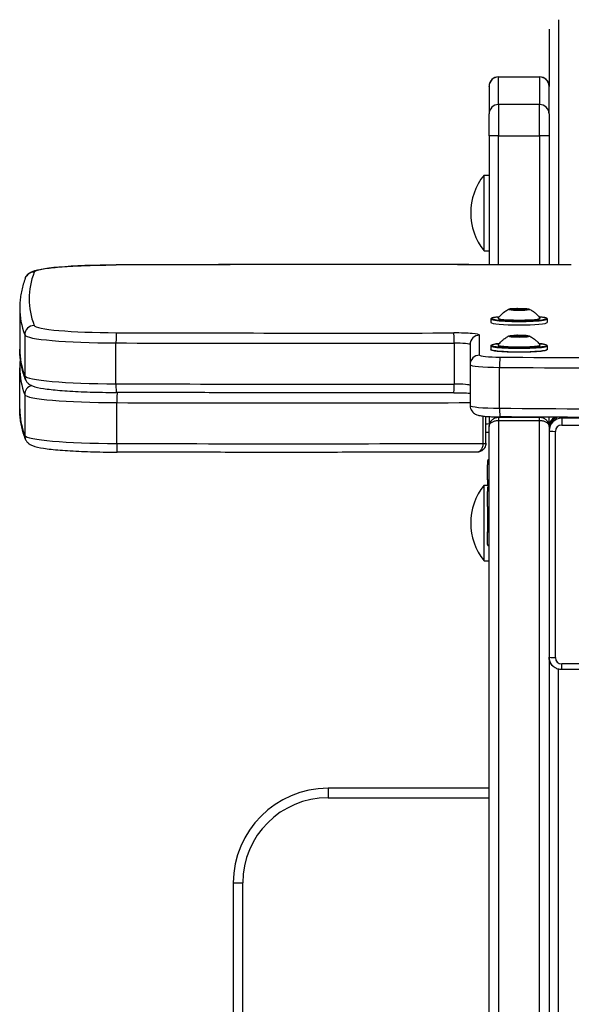
# Model space of a CAD drawing. Units: millimetres. Extents: x -2208 to 2228, y -3427 to 2744.
# Drawn here: x -708 to -533, y 279 to 592 of the extents above; entities that cross this region are included whole.
import ezdxf

# ---------------------------------------------------------------- set-up
doc = ezdxf.new("R2010")
doc.units = ezdxf.units.MM
doc.header["$LTSCALE"] = 63
doc.layers.add('SW_Toestellen', color=2, linetype='Continuous')

msp = doc.modelspace()

# ---------------------------------------------------------------- linework, layer by layer
at = {"layer": 'SW_Toestellen'}
for p, q in [((-537.02, 591.55), (-537.02, 513.83)), ((-540.02, 588.54), (-540.02, 570.44)), ((-556.02, 573.44), (-556.02, 573.4)), ((-556.02, 573.44), (-543.02, 573.44)), ((-556.02, 573.44), (-556.02, 573.4)), ((-556.02, 573.4), (-543.02, 573.4)), ((-556.02, 564.65), (-556.02, 573.4)), ((-556.02, 564.65), (-556.02, 573.4)), ((-543.02, 573.4), (-543.02, 573.44)), ((-543.02, 573.4), (-543.02, 573.44)), ((-543.02, 573.4), (-543.02, 564.65)), ((-543.02, 573.4), (-543.02, 564.65)), ((-559.02, 570.41), (-559.02, 570.44)), ((-559.02, 570.41), (-559.02, 561.66)), ((-540.02, 570.44), (-540.02, 570.41)), ((-540.02, 561.66), (-540.02, 570.41)), ((-556.02, 564.65), (-556.02, 554.69)), ((-543.02, 564.65), (-556.02, 564.65)), ((-556.02, 564.65), (-556.02, 554.69)), ((-543.02, 554.69), (-543.02, 564.65)), ((-543.02, 554.69), (-543.02, 564.65)), ((-559.02, 554.69), (-559.02, 561.66)), ((-540.02, 561.66), (-540.02, 561.07)), ((-540.02, 561.07), (-540.02, 513.84)), ((-556.02, 554.69), (-559.02, 554.69)), ((-559.02, 554.69), (-559.02, 513.88)), ((-556.02, 554.69), (-543.02, 554.69)), ((-556.02, 513.88), (-556.02, 554.69)), ((-556.02, 513.88), (-556.02, 554.69)), ((-543.02, 554.69), (-543.02, 513.85)), ((-540.02, 554.69), (-543.02, 554.69)), ((-543.02, 554.69), (-543.02, 513.85)), ((-560.61, 518.31), (-560.61, 542.31)), ((-560.61, 542.31), (-559.02, 542.31)), ((-560.61, 518.31), (-559.02, 518.31)), ((-707.62, 500.08), (-707.62, 487.13)), ((-552.31, 499.84), (-551.76, 499.61)), ((-551.73, 499.6), (-552.27, 499.83)), ((-550.2, 500.02), (-552.25, 499.86)), ((-552.09, 499.76), (-550.13, 499.91)), ((-551.63, 499.59), (-549.03, 499.52)), ((-549.03, 499.52), (-551.62, 499.59)), ((-550.13, 499.91), (-550.13, 499.55)), ((-550.04, 499.91), (-547.44, 499.84)), ((-550.04, 499.55), (-550.04, 499.91)), ((-547.41, 499.94), (-550.01, 500.02)), ((-548.84, 499.52), (-546.79, 499.68)), ((-546.8, 499.68), (-548.84, 499.52)), ((-547.44, 499.84), (-547.44, 499.63)), ((-547.38, 499.83), (-546.99, 499.67)), ((-547.38, 499.64), (-547.38, 499.83)), ((-546.73, 499.7), (-547.28, 499.93)), ((-558.42, 496.68), (-558.42, 495.59)), ((-540.62, 496.68), (-540.62, 495.59)), ((-706.05, 491.61), (-706.05, 478.66)), ((-562.02, 485.18), (-562.02, 491.55)), ((-552.31, 491.32), (-551.76, 491.09)), ((-551.73, 491.09), (-552.27, 491.32)), ((-550.2, 491.5), (-552.25, 491.34)), ((-552.09, 491.24), (-550.13, 491.39)), ((-551.63, 491.08), (-549.03, 491)), ((-549.03, 491), (-551.62, 491.08)), ((-550.13, 491.39), (-550.13, 491.04)), ((-550.04, 491.39), (-547.44, 491.32)), ((-550.04, 491.03), (-550.04, 491.39)), ((-547.41, 491.43), (-550.01, 491.5)), ((-548.84, 491.01), (-546.79, 491.16)), ((-546.8, 491.16), (-548.84, 491.01)), ((-547.44, 491.32), (-547.44, 491.11)), ((-547.38, 491.31), (-546.99, 491.15)), ((-547.38, 491.12), (-547.38, 491.31)), ((-546.73, 491.18), (-547.28, 491.41)), ((-677.15, 476.13), (-677.15, 489.08)), ((-570.11, 488.99), (-570.11, 476.04)), ((-565.02, 488.56), (-565.02, 482.2)), ((-565.02, 488.56), (-565.02, 482.2)), ((-558.42, 488.16), (-558.42, 487.07)), ((-540.62, 488.16), (-540.62, 487.07)), ((-707.62, 468.2), (-707.62, 481.15)), ((-565.02, 482.2), (-565.02, 469.25)), ((-555.73, 468.38), (-555.73, 481.33)), ((-706.05, 472.68), (-706.05, 459.73)), ((-676.87, 457.2), (-676.87, 470.15)), ((-560.98, 465.9), (-560.98, 457.22)), ((-560.01, 457.31), (-560.01, 465.81)), ((-559.02, 465.74), (-559.02, 462.6)), ((-556.02, 465.44), (-556.02, 465.64)), ((-556.02, 465.44), (-556.02, 465.64)), ((-556.02, 465.44), (-556.02, 464.51)), ((-543.02, 465.44), (-556.02, 465.44)), ((-556.02, 465.44), (-556.02, 464.51)), ((-543.02, 465.56), (-543.02, 465.44)), ((-543.02, 465.56), (-543.02, 465.44)), ((-543.02, 464.51), (-543.02, 465.44)), ((-543.02, 464.51), (-543.02, 465.44)), ((-540.02, 462.6), (-540.02, 465.54)), ((-536.02, 465.22), (-536.02, 465.52)), ((-536.02, 465.22), (-536.02, 463.05)), ((-483.19, 465.22), (-536.02, 465.22)), ((-559.02, -451.33), (-559.02, 462.6)), ((-556.02, 464.51), (-556.02, -451.52)), ((-556.02, 464.51), (-543.02, 464.51)), ((-556.02, 464.51), (-556.02, -451.52)), ((-543.02, -451.52), (-543.02, 464.51)), ((-543.02, -451.52), (-543.02, 464.51)), ((-540.02, 462.6), (-540.02, -451.33)), ((-536.02, 463.05), (-464.02, 463.05)), ((-538.02, 389.33), (-538.02, 461.06)), ((-559.52, 451.62), (-559.52, 451.64)), ((-559.52, 451.62), (-559.52, 450.49)), ((-559.52, 445.72), (-559.52, 450.49)), ((-560.61, 419.99), (-560.61, 443.99)), ((-560.61, 443.99), (-559.02, 443.99)), ((-559.52, 445.72), (-559.52, 443.99)), ((-559.52, 443.11), (-559.52, 443.12)), ((-559.52, 443.11), (-559.52, 441.97)), ((-559.52, 437.21), (-559.52, 441.97)), ((-559.52, 437.21), (-559.52, 429.24)), ((-559.52, 425.22), (-559.52, 429.24)), ((-560.61, 419.99), (-559.02, 419.99)), ((-464.02, 387.34), (-536.02, 387.34)), ((-536.02, 385.52), (-536.02, 387.34)), ((-537.02, -385.4), (-537.02, 385.64)), ((-464.02, 385.52), (-536.02, 385.52)), ((-559.02, 347.91), (-610.02, 347.91)), ((-610.02, 347.91), (-610.02, 344.91)), ((-610.02, 344.91), (-559.02, 344.91)), ((-640.02, 317.91), (-640.02, 127.91)), ((-640.02, 317.91), (-637.02, 317.91)), ((-637.02, 127.91), (-637.02, 317.91))]:
    msp.add_line(p, q, dxfattribs=at)
for centre, radius, start, end in [((-556.02, 570.44), 3, 90, 180), ((-543.02, 570.44), 3, 0, 90), ((-545.62, 530.31), 19.2, 141.3178, 218.6822), ((-559.02, 451.64), 0.5, 90, 180), ((-545.62, 431.99), 19.2, 141.3178, 218.6822), ((-559.02, 443.12), 0.5, 90, 180), ((-559.02, 425.22), 0.5, 180, 270), ((-610.02, 317.91), 30, 90, 180), ((-610.02, 317.91), 27, 90, 180)]:
    msp.add_arc(centre, radius, start, end, dxfattribs=at)
for centre, major_axis, ratio, start_param, end_param in [((-556.02, 570.41), (-3, 0), 0.996195, 4.712389, 6.283185), ((-543.02, 570.41), (3, 0), 0.996195, 0, 1.570796), ((-556.02, 561.66), (-3, 0), 0.996195, 4.712389, 6.283185), ((-543.02, 561.66), (3, 0), 0.996195, 0, 1.570796), ((-676.06, 511.45), (-27, 0), 0.087156, 4.748461, 6.250782), ((-677.04, 510.82), (-0.01, 3), 0.035927, 6.195862, 6.283185), ((-605.02, 339.87), (1997, 0), 0.087156, 1.534724, 1.606868), ((-703.05, 508.54), (-2.81, 1.05), 0.995672, 5.067035, 6.283185), ((2292.38, 503.07), (-2997, 0), 0.087156, 6.250782, 6.315588), ((2292.38, 500.08), (-3000, 0), 0.087156, 0, 0.032403), ((2292.38, 500.08), (-3000, 0), 0.087156, 0, 0.032403), ((-549.52, 499.76), (-3.27, 0), 0.087156, 6.104721, 9.603242), ((-552.11, 499.84), (-0.2, 0), 0.087156, 5.438509, 6.485707), ((-552.31, 499.74), (0, 0.0996), 0.983462, 5.872905, 6.283185), ((-552.25, 499.76), (-0.0077, 0.0997), 0.661447, 5.077001, 6.166713), ((-551.56, 499.61), (-0.2, 0), 0.087156, 0.202521, 1.249719), ((-551.76, 499.51), (0, 0.0996), 0.983462, 5.94342, 6.283185), ((-551.63, 499.49), (0.0029, 0.1), 0.314388, 0, 0.091941), ((-550.07, 500), (-0.2, 0), 0.087156, 4.391312, 5.438509), ((-550.2, 499.92), (-0.0077, 0.0997), 0.661447, 4.595917, 6.166713), ((-550.07, 499.9), (0.1, 0), 0.087156, 1.249719, 2.296917), ((-550.01, 499.92), (0.0029, 0.1), 0.314388, 0.091941, 1.662737), ((-548.97, 499.54), (0.2, 0), 0.087156, 4.391312, 5.438509), ((-549.03, 499.42), (0.0029, 0.1), 0.314388, 0, 0.091941), ((-548.84, 499.42), (-0.0077, 0.0997), 0.661447, 6.166713, 6.283185), ((-547.41, 499.84), (0.0029, 0.1), 0.314388, 0.091941, 1.662737), ((-547.47, 499.83), (0.1, 0), 0.087156, 0.202521, 1.249719), ((-547.47, 499.93), (0.2, 0), 0.087156, 0.202521, 1.249719), ((-547.28, 499.83), (0, 0.0996), 0.983462, 0, 1.570796), ((-546.79, 499.58), (-0.0077, 0.0997), 0.661447, 6.166713, 6.283185), ((-546.92, 499.69), (0.2, 0), 0.087156, 5.438509, 6.485707), ((-546.73, 499.6), (0, 0.0996), 0.983462, 0, 0.528446), ((-549.52, 496.88), (8.7, 0), 0.087156, 2.374589, 7.050189), ((-549.52, 496.68), (-8.9, 0), 0.087156, 0, 3.141593), ((-549.52, 496.88), (-6.7, 0), 0.087156, 6.096576, 9.611387), ((-549.52, 496.92), (6.62, 0), 0.087156, 3.07917, 6.345608), ((-703.05, 491.62), (-2.81, -1.05), 0.995672, 4.357743, 5.928539), ((-676.06, 494.68), (-27, 0), 0.087156, 0.032403, 1.534724), ((-549.52, 495.59), (8.9, 0), 0.087156, 3.141593, 6.283185), ((-676.06, 491.69), (-30, 0), 0.087156, 0.032403, 1.534724), ((-676.06, 491.69), (-30, 0), 0.087156, 0.032403, 1.534724), ((-677.04, 489.34), (0.01, 3), 0.035927, 0.087323, 1.658119), ((-605.02, 666.27), (-1997, 0), 0.087156, 1.534724, 1.588254), ((-570.02, 491.55), (8, 0), 0.087156, 0, 1.588254), ((-570.16, 489.26), (0, 3), 0.01739, 4.625109, 6.195906), ((-562.02, 488.56), (-3, 0), 0.996195, 4.712389, 6.283185), ((-549.52, 491.24), (-3.27, 0), 0.087156, 6.104721, 9.603242), ((-552.11, 491.33), (-0.2, 0), 0.087156, 5.438509, 6.485707), ((-552.31, 491.22), (0, 0.0996), 0.983462, 5.872905, 6.283185), ((-552.25, 491.24), (-0.0077, 0.0997), 0.661447, 5.077001, 6.166713), ((-551.56, 491.09), (-0.2, 0), 0.087156, 0.202521, 1.249719), ((-551.76, 490.99), (0, 0.0996), 0.983462, 5.94342, 6.283185), ((-551.63, 490.98), (0.0029, 0.1), 0.314388, 0, 0.091941), ((-550.07, 491.49), (-0.2, 0), 0.087156, 4.391312, 5.438509), ((-550.2, 491.4), (-0.0077, 0.0997), 0.661447, 4.595917, 6.166713), ((-550.07, 491.39), (0.1, 0), 0.087156, 1.249719, 2.296917), ((-550.01, 491.4), (0.0029, 0.1), 0.314388, 0.091941, 1.662737), ((-548.97, 491.02), (0.2, 0), 0.087156, 4.391312, 5.438509), ((-549.03, 490.9), (0.0029, 0.1), 0.314388, 0, 0.091941), ((-548.84, 490.91), (-0.0077, 0.0997), 0.661447, 6.166713, 6.283185), ((-547.41, 491.33), (0.0029, 0.1), 0.314388, 0.091941, 1.662737), ((-547.47, 491.31), (0.1, 0), 0.087156, 0.202521, 1.249719), ((-547.47, 491.41), (0.2, 0), 0.087156, 0.202521, 1.249719), ((-547.28, 491.31), (0, 0.0996), 0.983462, 0, 1.570796), ((-546.79, 491.06), (-0.0077, 0.0997), 0.661447, 6.166713, 6.283185), ((-546.92, 491.18), (0.2, 0), 0.087156, 5.438509, 6.485707), ((-546.73, 491.08), (0, 0.0996), 0.983462, 0, 0.528446), ((2292.38, 487.13), (-3000, 0), 0.087156, 0, 0.032403), ((2292.38, 487.13), (-3000, 0), 0.087156, 0, 0.032403), ((-605.02, 663.28), (2000, 0), 0.087156, 4.676317, 4.729846), ((-605.02, 663.28), (2000, 0), 0.087156, 4.676317, 4.729846), ((-570.02, 488.56), (5, 0), 0.087156, 0, 1.588254), ((-570.02, 488.56), (5, 0), 0.087156, 0, 1.588254), ((-549.52, 488.36), (8.7, 0), 0.087156, 2.374589, 7.050189), ((-549.52, 488.16), (-8.9, 0), 0.087156, 0, 3.141593), ((-549.52, 487.07), (8.9, 0), 0.087156, 3.141593, 6.283185), ((-549.52, 488.36), (-6.7, 0), 0.087156, 6.096576, 9.611387), ((-549.52, 488.41), (6.62, 0), 0.087156, 3.07917, 6.345608), ((-562.02, 482.2), (-3, 0), 0.996195, 4.712389, 6.283185), ((-555.02, 485.18), (-7, 0), 0.087156, 0, 1.500024), ((-555.51, 481.59), (0.02, 3), 0.070444, 0.087484, 1.658281), ((9.98, 1179.82), (-7997, 0), 0.087156, 1.500024, 1.514316), ((2292.38, 481.15), (-3000, 0), 0.087156, 0, 0.032403), ((2292.38, 481.15), (-3000, 0), 0.087156, 0, 0.032403), ((-555.02, 482.2), (-10, 0), 0.087156, 0, 1.500024), ((-555.02, 482.2), (-10, 0), 0.087156, 0, 1.500024), ((9.98, 1176.83), (8000, 0), 0.087156, 4.641617, 4.65593), ((9.98, 1176.83), (8000, 0), 0.087156, 4.641617, 4.65593), ((-676.06, 478.74), (-30, 0), 0.087156, 0.032403, 1.534724), ((-676.06, 478.74), (-30, 0), 0.087156, 0.032403, 1.534724), ((-703.05, 478.67), (-2.81, -1.05), 0.995672, 5.928539, 6.283185), ((-703.05, 472.69), (-2.81, -1.05), 0.995672, 4.621342, 5.928539), ((-605.02, 650.33), (-2000, 0), 0.087156, 1.534724, 1.588254), ((-605.02, 650.33), (-2000, 0), 0.087156, 1.534724, 1.588254), ((-677.04, 476.39), (-0.01, -3), 0.035927, 4.799712, 6.283185), ((-570.16, 476.3), (0, -3), 0.01739, 0, 1.483517), ((-570.02, 475.61), (5, 0), 0.087156, 0, 1.588254), ((-570.02, 475.61), (5, 0), 0.087156, 0, 1.588254), ((-676.06, 472.77), (-30, 0), 0.087156, 0.032403, 1.543947), ((-676.06, 472.77), (-30, 0), 0.087156, 0.032403, 1.543947), ((-676.79, 470.41), (0.01, 3), 0.026744, 0.123775, 1.658094), ((2292.38, 468.2), (-3000, 0), 0.087156, 0, 0.032403), ((2292.38, 468.2), (-3000, 0), 0.087156, 0, 0.032403), ((-623.18, 644.4), (2000, 0), 0.087156, 4.68554, 4.741473), ((-623.18, 644.4), (2000, 0), 0.087156, 4.68554, 4.741473), ((-555.02, 469.25), (-10, 0), 0.087156, 0, 1.500024), ((-555.02, 469.25), (-10, 0), 0.087156, 0, 1.500024), ((9.98, 1163.88), (-8000, 0), 0.087156, 1.500024, 1.514337), ((9.98, 1163.88), (-8000, 0), 0.087156, 1.500024, 1.514337), ((-555.51, 468.64), (-0.02, -3), 0.070444, 4.799873, 6.283185), ((-537.02, 462.75), (-3, 0), 0.996195, 5.090002, 6.283185), ((-536.02, 461.76), (-4, 0), 0.996195, 5.042685, 6.283185), ((-536.02, 461.23), (-4, 0), 0.996195, 4.712389, 6.283185), ((-556.51, 463.04), (-5, 0), 0.087156, 5.237151, 5.48622), ((-556.51, 463.04), (-5, 0), 0.087156, 5.237151, 5.48622), ((-536.02, 461.06), (-2, 0), 0.996195, 4.712389, 6.283185), ((-676.06, 459.82), (-30, 0), 0.087156, 0.032403, 1.543947), ((-703.05, 459.74), (-2.81, -1.05), 0.995672, 5.928539, 6.283185), ((-676.06, 459.82), (-30, 0), 0.087156, 0.032403, 1.543947), ((-538.02, 461.23), (-2, 0), 0.087156, 0, 1.570796), ((-623.18, 631.45), (-2000, 0), 0.087156, 1.543947, 1.601902), ((-623.18, 631.45), (-2000, 0), 0.087156, 1.543947, 1.601902), ((-676.79, 457.46), (-0.01, -3), 0.026744, 4.799687, 6.283185), ((-561.01, 457.31), (1, 0), 0.087156, 4.743495, 6.283185), ((-561.01, 457.31), (1, 0), 0.087156, 4.743495, 6.283185), ((-559.02, 451.62), (-0.5, 0), 0.996195, 4.712389, 6.283185), ((-559.02, 450.49), (-0.5, 0), 0.996195, 4.712389, 6.283185), ((-559.02, 445.72), (-0.5, 0), 0.087156, 0, 1.570796), ((-559.02, 443.11), (-0.5, 0), 0.996195, 4.712389, 6.283185), ((-559.02, 441.97), (-0.5, 0), 0.996195, 4.712389, 6.283185), ((-559.02, 437.21), (-0.5, 0), 0.087156, 0, 1.570796), ((-559.02, 429.24), (-0.5, 0), 0.087156, 0, 1.570796), ((-538.02, 389.51), (-2, 0), 0.087156, 0, 1.570796), ((-537.02, 389.03), (-3, 0), 0.996195, 0, 0.950603), ((-536.02, 389.33), (-2, 0), 0.996195, 0, 1.570796)]:
    msp.add_ellipse(centre, major_axis=major_axis, ratio=ratio, start_param=start_param, end_param=end_param, dxfattribs=at)
for centre in [(-549.52, 499.77), (-549.52, 491.25)]:
    msp.add_ellipse(centre, major_axis=(-3.23, 0), ratio=0.087156, dxfattribs=at)
for points, knots in [([(-705.86, 509.59), (-705.72, 509.98), (-705.52, 510.28), (-705.08, 510.83), (-704.84, 511.02), (-704.24, 511.46), (-703.92, 511.6), (-702.57, 512.16), (-701.51, 512.36), (-698.66, 512.8), (-696.92, 512.99), (-692.91, 513.33), (-690.63, 513.47), (-685.72, 513.68), (-683.08, 513.75), (-679.28, 513.8), (-678.17, 513.81), (-677.05, 513.82)], [0.032403, 0.032403, 0.032403, 0.032403, 0.070328, 0.070328, 0.120083, 0.120083, 0.209754, 0.209754, 0.510218, 0.510218, 0.810682, 0.810682, 1.111147, 1.111147, 1.411611, 1.411611, 1.534724, 1.534724, 1.534724, 1.534724]), ([(-532.99, 513.82), (-542.59, 513.85), (-552.19, 513.87), (-571.4, 513.91), (-581, 513.92), (-600.22, 513.93), (-609.82, 513.93), (-629.03, 513.92), (-638.64, 513.91), (-657.85, 513.87), (-667.45, 513.85), (-677.05, 513.82)], [4.67631707, 4.67631707, 4.67631707, 4.67631707, 4.69074583, 4.69074583, 4.7051746, 4.7051746, 4.71960336, 4.71960336, 4.73403213, 4.73403213, 4.74846089, 4.74846089, 4.74846089, 4.74846089]), ([(-705.86, 509.59), (-706.09, 508.96), (-706.3, 508.34), (-706.68, 507.08), (-706.84, 506.44), (-707.13, 505.18), (-707.24, 504.54), (-707.43, 503.27), (-707.51, 502.63), (-707.6, 501.36), (-707.62, 500.72), (-707.62, 500.08)], [6.25078232, 6.25078232, 6.25078232, 6.25078232, 6.25726292, 6.25726292, 6.26374351, 6.26374351, 6.27022411, 6.27022411, 6.27670471, 6.27670471, 6.28318531, 6.28318531, 6.28318531, 6.28318531]), ([(-556.13, 496.96), (-555.82, 497.39), (-555.51, 497.74), (-554.94, 498.32), (-554.67, 498.55), (-554.18, 498.94), (-553.96, 499.1), (-553.55, 499.37), (-553.37, 499.48), (-553.03, 499.66), (-552.88, 499.74), (-552.74, 499.81)], [2.8829382, 2.8829382, 2.8829382, 2.8829382, 2.9061465, 2.9061465, 2.9293547, 2.9293547, 2.9525629, 2.9525629, 2.9757711, 2.9757711, 2.9989794, 2.9989794, 2.9989794, 2.9989794]), ([(-552.74, 499.81), (-552.67, 499.84), (-552.59, 499.86), (-552.33, 499.91), (-552.11, 499.94), (-551.62, 499.99), (-551.33, 500), (-550.72, 500.03), (-550.38, 500.04), (-549.7, 500.05), (-549.35, 500.05), (-548.66, 500.04), (-548.33, 500.03), (-547.72, 500), (-547.43, 499.99), (-546.95, 499.94), (-546.74, 499.92), (-546.46, 499.87), (-546.37, 499.84), (-546.3, 499.81)], [2.998979, 2.998979, 2.998979, 2.998979, 3.242513, 3.242513, 3.583949, 3.583949, 3.907812, 3.907812, 4.229304, 4.229304, 4.550219, 4.550219, 4.871131, 4.871131, 5.192611, 5.192611, 5.516389, 5.516389, 5.783644, 5.783644, 5.783644, 5.783644]), ([(-551.73, 499.6), (-551.73, 499.6), (-551.73, 499.6), (-551.73, 499.6), (-551.72, 499.6), (-551.72, 499.6), (-551.71, 499.6), (-551.69, 499.6), (-551.68, 499.6), (-551.66, 499.6), (-551.64, 499.6), (-551.62, 499.59)], [0.0029697, 0.0029697, 0.0029697, 0.0029697, 0.00434676, 0.00434676, 0.00664878, 0.00664878, 0.00991929, 0.00991929, 0.01426448, 0.01426448, 0.01984091, 0.01984091, 0.01984091, 0.01984091]), ([(-549.03, 499.52), (-549.01, 499.52), (-548.99, 499.52), (-548.95, 499.52), (-548.93, 499.52), (-548.9, 499.52), (-548.88, 499.52), (-548.86, 499.52), (-548.85, 499.52), (-548.84, 499.52)], [0, 0, 0, 0, 0.00585941, 0.00585941, 0.0116589, 0.0116589, 0.0174726, 0.0174726, 0.01988878, 0.01988878, 0.01988878, 0.01988878]), ([(-546.8, 499.68), (-546.79, 499.68), (-546.78, 499.68), (-546.76, 499.68), (-546.76, 499.68), (-546.76, 499.69), (-546.76, 499.69), (-546.76, 499.69)], [0, 0, 0, 0, 0.005249896, 0.005249896, 0.00753773, 0.00753773, 0.009193979, 0.009193979, 0.009193979, 0.009193979]), ([(-546.3, 499.81), (-546.16, 499.74), (-546.01, 499.66), (-545.67, 499.48), (-545.49, 499.37), (-545.08, 499.1), (-544.86, 498.94), (-544.36, 498.55), (-544.1, 498.32), (-543.53, 497.74), (-543.22, 497.39), (-542.91, 496.96)], [5.7836439, 5.7836439, 5.7836439, 5.7836439, 5.8068522, 5.8068522, 5.8300604, 5.8300604, 5.8532686, 5.8532686, 5.8764768, 5.8764768, 5.8996851, 5.8996851, 5.8996851, 5.8996851]), ([(-558.42, 496.68), (-558.42, 496.77), (-558.38, 496.84), (-558.23, 496.98), (-558.12, 497.03), (-557.64, 497.17), (-557.15, 497.26), (-556.27, 497.36), (-556.03, 497.39), (-555.78, 497.41)], [2.8205153, 2.8205153, 2.8205153, 2.8205153, 2.904458, 2.904458, 3.0917549, 3.0917549, 3.4656566, 3.4656566, 3.5907072, 3.5907072, 3.5907072, 3.5907072]), ([(-543.26, 497.41), (-542.84, 497.37), (-542.47, 497.33), (-541.63, 497.22), (-541.25, 497.14), (-540.81, 496.98), (-540.62, 496.92), (-540.62, 496.68)], [5.1919161, 5.1919161, 5.1919161, 5.1919161, 5.3959199, 5.3959199, 5.7226624, 5.7226624, 5.962108, 5.962108, 5.962108, 5.962108]), ([(-556.13, 488.44), (-555.82, 488.87), (-555.51, 489.22), (-554.94, 489.8), (-554.67, 490.03), (-554.18, 490.43), (-553.96, 490.58), (-553.55, 490.85), (-553.37, 490.96), (-553.03, 491.15), (-552.88, 491.23), (-552.74, 491.29)], [2.8829382, 2.8829382, 2.8829382, 2.8829382, 2.9061465, 2.9061465, 2.9293547, 2.9293547, 2.9525629, 2.9525629, 2.9757711, 2.9757711, 2.9989794, 2.9989794, 2.9989794, 2.9989794]), ([(-552.74, 491.29), (-552.67, 491.32), (-552.59, 491.34), (-552.33, 491.4), (-552.11, 491.42), (-551.62, 491.47), (-551.33, 491.49), (-550.72, 491.52), (-550.38, 491.53), (-549.7, 491.54), (-549.35, 491.54), (-548.66, 491.53), (-548.33, 491.52), (-547.72, 491.49), (-547.43, 491.47), (-546.95, 491.43), (-546.74, 491.4), (-546.46, 491.35), (-546.37, 491.33), (-546.3, 491.29)], [2.998979, 2.998979, 2.998979, 2.998979, 3.242513, 3.242513, 3.583949, 3.583949, 3.907812, 3.907812, 4.229304, 4.229304, 4.550219, 4.550219, 4.871131, 4.871131, 5.192611, 5.192611, 5.516389, 5.516389, 5.783644, 5.783644, 5.783644, 5.783644]), ([(-551.73, 491.09), (-551.73, 491.09), (-551.73, 491.09), (-551.73, 491.09), (-551.72, 491.09), (-551.72, 491.08), (-551.71, 491.08), (-551.69, 491.08), (-551.68, 491.08), (-551.66, 491.08), (-551.64, 491.08), (-551.62, 491.08)], [0.0029697, 0.0029697, 0.0029697, 0.0029697, 0.00434676, 0.00434676, 0.00664878, 0.00664878, 0.00991929, 0.00991929, 0.01426448, 0.01426448, 0.01984091, 0.01984091, 0.01984091, 0.01984091]), ([(-549.03, 491), (-549.01, 491), (-548.99, 491), (-548.95, 491), (-548.93, 491), (-548.9, 491), (-548.88, 491), (-548.86, 491.01), (-548.85, 491.01), (-548.84, 491.01)], [0, 0, 0, 0, 0.00585941, 0.00585941, 0.0116589, 0.0116589, 0.0174726, 0.0174726, 0.01988878, 0.01988878, 0.01988878, 0.01988878]), ([(-546.8, 491.16), (-546.79, 491.17), (-546.78, 491.17), (-546.76, 491.17), (-546.76, 491.17), (-546.76, 491.17), (-546.76, 491.17), (-546.76, 491.17)], [0, 0, 0, 0, 0.005249896, 0.005249896, 0.00753773, 0.00753773, 0.009193979, 0.009193979, 0.009193979, 0.009193979]), ([(-546.3, 491.29), (-546.16, 491.23), (-546.01, 491.15), (-545.67, 490.96), (-545.49, 490.85), (-545.08, 490.58), (-544.86, 490.43), (-544.36, 490.03), (-544.1, 489.8), (-543.53, 489.22), (-543.22, 488.87), (-542.91, 488.44)], [5.7836439, 5.7836439, 5.7836439, 5.7836439, 5.8068522, 5.8068522, 5.8300604, 5.8300604, 5.8532686, 5.8532686, 5.8764768, 5.8764768, 5.8996851, 5.8996851, 5.8996851, 5.8996851]), ([(-705.86, 477.62), (-706.09, 478.25), (-706.3, 478.87), (-706.68, 480.13), (-706.84, 480.76), (-707.13, 482.03), (-707.24, 482.67), (-707.43, 483.94), (-707.51, 484.58), (-707.6, 485.85), (-707.62, 486.49), (-707.62, 487.13)], [6.25078232, 6.25078232, 6.25078232, 6.25078232, 6.25726292, 6.25726292, 6.26374351, 6.26374351, 6.27022411, 6.27022411, 6.27670471, 6.27670471, 6.28318531, 6.28318531, 6.28318531, 6.28318531]), ([(-558.42, 488.16), (-558.42, 488.25), (-558.38, 488.32), (-558.23, 488.47), (-558.12, 488.51), (-557.64, 488.66), (-557.15, 488.74), (-556.27, 488.84), (-556.03, 488.87), (-555.78, 488.89)], [2.8205153, 2.8205153, 2.8205153, 2.8205153, 2.904458, 2.904458, 3.0917549, 3.0917549, 3.4656566, 3.4656566, 3.5907072, 3.5907072, 3.5907072, 3.5907072]), ([(-540.62, 487.07), (-540.62, 486.98), (-540.66, 486.91), (-540.8, 486.77), (-540.92, 486.72), (-541.39, 486.58), (-541.89, 486.49), (-543.12, 486.35), (-543.81, 486.29), (-545.36, 486.2), (-546.21, 486.16), (-548.01, 486.12), (-548.95, 486.11), (-550.81, 486.11), (-551.73, 486.13), (-553.48, 486.19), (-554.3, 486.23), (-555.75, 486.33), (-556.38, 486.39), (-557.4, 486.53), (-557.78, 486.61), (-558.22, 486.77), (-558.42, 486.83), (-558.42, 487.07)], [5.962108, 5.962108, 5.962108, 5.962108, 6.046051, 6.046051, 6.233348, 6.233348, 6.607249, 6.607249, 6.931879, 6.931879, 7.253358, 7.253358, 7.574127, 7.574127, 7.894766, 7.894766, 8.215638, 8.215638, 8.537513, 8.537513, 8.864255, 8.864255, 9.103701, 9.103701, 9.103701, 9.103701]), ([(-543.26, 488.89), (-542.84, 488.85), (-542.47, 488.81), (-541.63, 488.7), (-541.25, 488.62), (-540.81, 488.47), (-540.62, 488.41), (-540.62, 488.16)], [5.1919161, 5.1919161, 5.1919161, 5.1919161, 5.3959199, 5.3959199, 5.7226624, 5.7226624, 5.962108, 5.962108, 5.962108, 5.962108]), ([(-707.45, 484.14), (-707.49, 483.77), (-707.53, 483.41), (-707.6, 482.41), (-707.62, 481.78), (-707.62, 481.15)], [3.13139019, 3.13139019, 3.13139019, 3.13139019, 3.13512611, 3.13512611, 3.14150747, 3.14150747, 3.14150747, 3.14150747]), ([(-705.86, 477.62), (-705.72, 477.23), (-705.52, 476.93), (-705.08, 476.38), (-704.84, 476.18), (-704.24, 475.75), (-703.92, 475.6), (-702.57, 475.05), (-701.51, 474.85), (-698.66, 474.41), (-696.92, 474.21), (-692.91, 473.88), (-690.63, 473.74), (-685.72, 473.53), (-683.08, 473.46), (-679.28, 473.4), (-678.17, 473.4), (-677.05, 473.39)], [0.032403, 0.032403, 0.032403, 0.032403, 0.070328, 0.070328, 0.120083, 0.120083, 0.209754, 0.209754, 0.510218, 0.510218, 0.810682, 0.810682, 1.111147, 1.111147, 1.411611, 1.411611, 1.534724, 1.534724, 1.534724, 1.534724]), ([(-570.15, 473.3), (-577.28, 473.29), (-584.41, 473.29), (-598.66, 473.28), (-605.79, 473.28), (-620.04, 473.28), (-627.17, 473.29), (-641.42, 473.31), (-648.55, 473.32), (-662.8, 473.35), (-669.93, 473.37), (-677.05, 473.39)], [4.69493173, 4.69493173, 4.69493173, 4.69493173, 4.70563757, 4.70563757, 4.7163434, 4.7163434, 4.72704923, 4.72704923, 4.73775506, 4.73775506, 4.74846089, 4.74846089, 4.74846089, 4.74846089]), ([(-570.15, 473.3), (-569.35, 473.31), (-568.55, 473.3), (-567.04, 473.26), (-566.32, 473.23), (-565.45, 473.17), (-565.23, 473.16), (-565.02, 473.14)], [1.5533391, 1.5533391, 1.5533391, 1.5533391, 1.8629483, 1.8629483, 2.170226, 2.170226, 2.2824788, 2.2824788, 2.2824788, 2.2824788]), ([(-705.86, 458.69), (-706.09, 459.32), (-706.3, 459.95), (-706.68, 461.21), (-706.84, 461.84), (-707.13, 463.1), (-707.24, 463.74), (-707.43, 465.01), (-707.51, 465.65), (-707.6, 466.92), (-707.62, 467.56), (-707.62, 468.2)], [3.10927485, 3.10927485, 3.10927485, 3.10927485, 3.11575545, 3.11575545, 3.12223605, 3.12223605, 3.12871664, 3.12871664, 3.13519724, 3.13519724, 3.14167784, 3.14167784, 3.14167784, 3.14167784]), ([(-565.02, 469.25), (-565.02, 468.91), (-564.96, 468.58), (-564.76, 467.98), (-564.62, 467.72), (-564.3, 467.24), (-564.11, 467.06), (-563.74, 466.73), (-563.56, 466.62), (-563.2, 466.42), (-563.03, 466.35), (-562.62, 466.2), (-562.42, 466.15), (-561.78, 466), (-561.35, 465.94), (-560.35, 465.83), (-559.79, 465.79), (-558.56, 465.71), (-557.89, 465.68), (-556.65, 465.65), (-556.09, 465.64), (-555.53, 465.64)], [0, 0, 0, 0, 0.028437, 0.028437, 0.059727, 0.059727, 0.099796, 0.099796, 0.153948, 0.153948, 0.228246, 0.228246, 0.366893, 0.366893, 0.666898, 0.666898, 0.966902, 0.966902, 1.266907, 1.266907, 1.500024, 1.500024, 1.500024, 1.500024]), ([(-556.02, 465.44), (-556.25, 465.44), (-556.48, 465.42), (-557.05, 465.29), (-557.37, 465.16), (-557.97, 464.79), (-558.24, 464.54), (-558.72, 463.91), (-558.89, 463.52), (-559, 462.95), (-559.02, 462.78), (-559.02, 462.6)], [0, 0, 0, 0, 0.0455566, 0.0455566, 0.118447, 0.118447, 0.2037033, 0.2037033, 0.3167496, 0.3167496, 0.3641834, 0.3641834, 0.3641834, 0.3641834]), ([(-540.02, 462.6), (-540.02, 462.88), (-540.06, 463.15), (-540.24, 463.72), (-540.39, 464.01), (-540.8, 464.54), (-541.06, 464.79), (-541.67, 465.16), (-541.99, 465.29), (-542.56, 465.42), (-542.79, 465.44), (-543.02, 465.44)], [-0.0008037, -0.0008037, -0.0008037, -0.0008037, 0.0755057, 0.0755057, 0.159961, 0.159961, 0.2449085, 0.2449085, 0.317799, 0.317799, 0.3633555, 0.3633555, 0.3633555, 0.3633555]), ([(-559.02, 462.6), (-559.02, 462.72), (-559, 462.83), (-558.89, 463.22), (-558.72, 463.49), (-558.24, 463.91), (-557.97, 464.07), (-557.37, 464.32), (-557.05, 464.41), (-556.48, 464.5), (-556.25, 464.51), (-556.02, 464.51)], [-0.3641834, -0.3641834, -0.3641834, -0.3641834, -0.3167496, -0.3167496, -0.2037033, -0.2037033, -0.118447, -0.118447, -0.0455566, -0.0455566, 0, 0, 0, 0]), ([(-543.02, 464.51), (-542.79, 464.51), (-542.56, 464.5), (-541.99, 464.41), (-541.67, 464.32), (-541.06, 464.07), (-540.8, 463.91), (-540.39, 463.55), (-540.24, 463.35), (-540.06, 462.97), (-540.02, 462.79), (-540.02, 462.6)], [-0.3633555, -0.3633555, -0.3633555, -0.3633555, -0.317799, -0.317799, -0.2449085, -0.2449085, -0.159961, -0.159961, -0.0755057, -0.0755057, 0.0008037, 0.0008037, 0.0008037, 0.0008037]), ([(-705.86, 458.69), (-705.72, 458.31), (-705.52, 458), (-705.08, 457.46), (-704.84, 457.26), (-704.24, 456.82), (-703.92, 456.68), (-702.56, 456.12), (-701.5, 455.92), (-698.62, 455.47), (-696.87, 455.28), (-692.81, 454.95), (-690.51, 454.81), (-685.56, 454.6), (-682.9, 454.53), (-679.06, 454.47), (-677.93, 454.47), (-676.8, 454.46)], [3.17391, 3.17391, 3.17391, 3.17391, 3.211835, 3.211835, 3.261591, 3.261591, 3.351261, 3.351261, 3.65357, 3.65357, 3.955879, 3.955879, 4.258188, 4.258188, 4.560496, 4.560496, 4.685455, 4.685455, 4.685455, 4.685455]), ([(-560.01, 457.31), (-560.01, 457.04), (-560.05, 456.77), (-560.19, 456.26), (-560.3, 456.01), (-560.59, 455.55), (-560.77, 455.34), (-561.19, 454.98), (-561.42, 454.83), (-561.92, 454.62), (-562.17, 454.55), (-562.56, 454.49), (-562.7, 454.48), (-562.83, 454.48)], [-0.3762538, -0.3762538, -0.3762538, -0.3762538, -0.3225451, -0.3225451, -0.2663174, -0.2663174, -0.202357, -0.202357, -0.1318234, -0.1318234, -0.0612897, -0.0612897, -0.0235856, -0.0235856, -0.0235856, -0.0235856]), ([(-560.98, 457.22), (-560.98, 457.08), (-560.98, 456.94), (-561.02, 456.59), (-561.06, 456.38), (-561.16, 455.99), (-561.22, 455.81), (-561.36, 455.51), (-561.44, 455.38), (-561.64, 455.08), (-561.78, 454.93), (-562.07, 454.7), (-562.21, 454.62), (-562.51, 454.51), (-562.67, 454.48), (-562.83, 454.48)], [-0.3762538, -0.3762538, -0.3762538, -0.3762538, -0.348292, -0.348292, -0.303553, -0.303553, -0.2577397, -0.2577397, -0.217025, -0.217025, -0.1515878, -0.1515878, -0.0886604, -0.0886604, -0.0235856, -0.0235856, -0.0235856, -0.0235856]), ([(-562.83, 454.48), (-570.43, 454.46), (-578.02, 454.44), (-593.22, 454.42), (-600.82, 454.41), (-616.01, 454.4), (-623.61, 454.4), (-638.81, 454.4), (-646.41, 454.41), (-661.6, 454.43), (-669.2, 454.45), (-676.8, 454.46)], [1.540662, 1.540662, 1.540662, 1.540662, 1.55207576, 1.55207576, 1.56348951, 1.56348951, 1.57490326, 1.57490326, 1.58631702, 1.58631702, 1.59773077, 1.59773077, 1.59773077, 1.59773077]), ([(-536.02, 385.52), (-536.44, 385.52), (-536.85, 385.58), (-537.65, 385.84), (-538.03, 386.03), (-538.71, 386.52), (-539.01, 386.82), (-539.5, 387.5), (-539.69, 387.87), (-539.95, 388.67), (-540.02, 389.09), (-540.02, 389.51)], [4.712389, 4.712389, 4.712389, 4.712389, 5.026548, 5.026548, 5.340708, 5.340708, 5.654867, 5.654867, 5.969026, 5.969026, 6.283185, 6.283185, 6.283185, 6.283185])]:
    msp.add_open_spline(points, degree=3, knots=knots, dxfattribs=at)
for points in [[(-441.45, 465), (-479.5, 465.19), (-517.52, 465.4), (-555.53, 465.64)], [(-559.02, 460.7), (-559.36, 460.69), (-559.69, 460.68), (-560.01, 460.66)]]:
    msp.add_open_spline(points, degree=3, dxfattribs=at)

doc.saveas('drawing.dxf')
